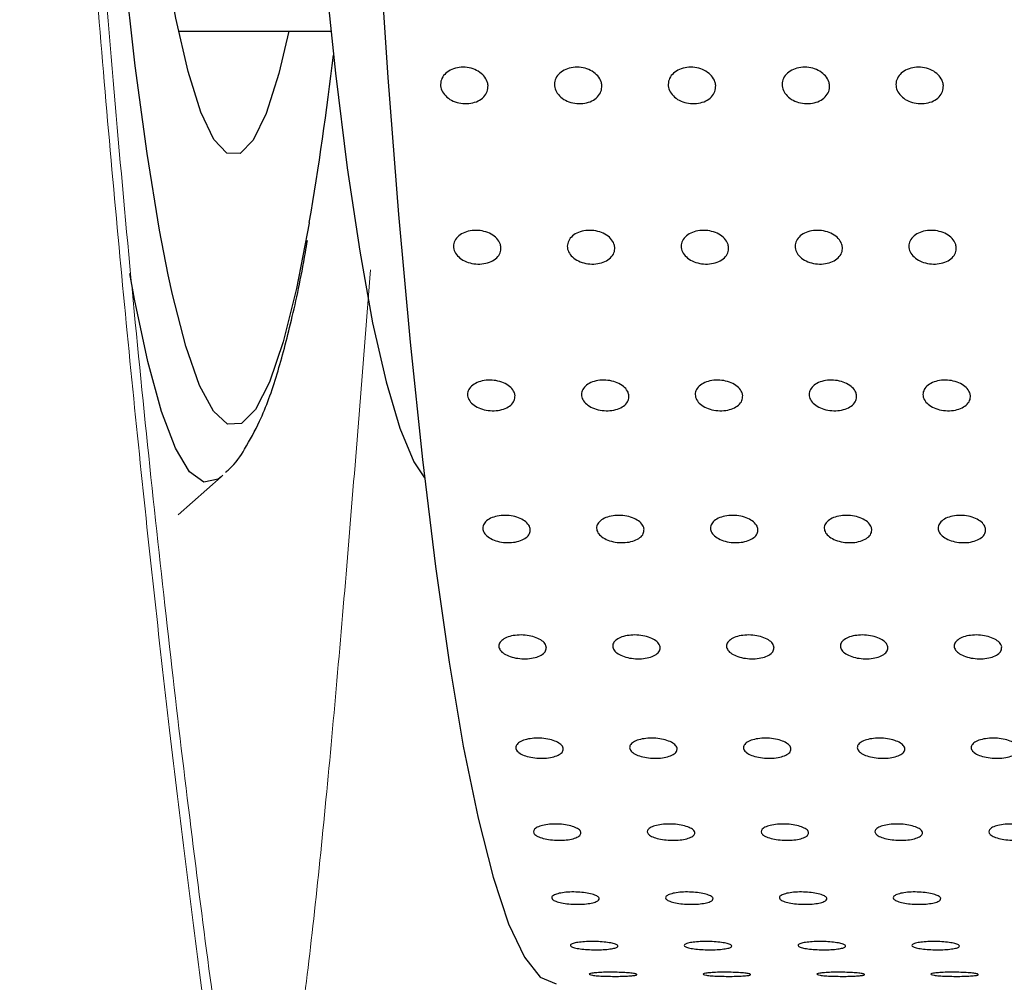
# Model space of a CAD drawing. Units: millimetres. Extents: x 0 to 420, y 0 to 297.
# Drawn here: x 131 to 132, y 133 to 134 of the extents above; entities that cross this region are included whole.
import ezdxf

# ---------------------------------------------------------------- set-up
doc = ezdxf.new("R2010")
doc.units = ezdxf.units.MM
doc.linetypes.add('SLD-Continua', pattern=[0])

msp = doc.modelspace()

# ---------------------------------------------------------------- linework, layer by layer
at = {"color": 7, "linetype": 'SLD-Continua', "lineweight": 25}
for p, q in [((131.34253, 133.51626), (131.50264, 133.51626)), ((131.34221, 133.00871), (131.38745, 133.04855)), ((131.38918, 133.05018), (131.38745, 133.04855))]:
    msp.add_line(p, q, dxfattribs=at)
at = {"color": 7, "linetype": 'SLD-Continua', "lineweight": 25, "flags": 128}
for points in [[(131.73927, 137.79626), (131.72247, 137.78921), (131.70576, 137.76812), (131.68924, 137.7331), (131.67298, 137.68432), (131.65707, 137.62206), (131.6416, 137.54664), (131.62666, 137.45847), (131.61231, 137.35801), (131.59864, 137.24581), (131.58572, 137.12245), (131.57362, 136.98861), (131.56241, 136.84499), (131.55214, 136.69236), (131.54286, 136.53154), (131.53464, 136.36338), (131.5275, 136.18877), (131.5215, 136.00866), (131.51666, 135.824), (131.513, 135.63578), (131.51056, 135.445), (131.50933, 135.25267), (131.50933, 135.05984), (131.51056, 134.86752), (131.513, 134.67673), (131.51666, 134.48851), (131.5215, 134.30385), (131.5275, 134.12374), (131.53464, 133.94914), (131.54286, 133.78097), (131.55214, 133.62015), (131.56241, 133.46752), (131.57362, 133.3239), (131.58572, 133.19006), (131.59864, 133.0667), (131.61231, 132.9545), (131.62666, 132.85404), (131.6416, 132.76587), (131.65707, 132.69045), (131.67298, 132.62819), (131.68924, 132.57942), (131.70576, 132.54439), (131.72247, 132.5233), (131.73927, 132.51626)], [(131.60086, 137.26517), (131.59716, 137.2604), (131.58229, 137.2323), (131.56767, 137.19038), (131.55339, 137.13493), (131.53955, 137.06631), (131.52625, 136.98498), (131.51357, 136.89148), (131.5016, 136.78643), (131.49041, 136.67053), (131.48008, 136.54456), (131.47068, 136.40935), (131.46228, 136.2658), (131.45492, 136.11486), (131.44866, 135.95755), (131.44354, 135.7949), (131.43958, 135.628), (131.43683, 135.45796), (131.4353, 135.28592), (131.43499, 135.11301), (131.43591, 134.94039), (131.43806, 134.76921), (131.44141, 134.6006), (131.44595, 134.43569), (131.45165, 134.27558), (131.45847, 134.12132), (131.46635, 133.97396), (131.47526, 133.83446), (131.48513, 133.70376), (131.4959, 133.58272), (131.50749, 133.47215), (131.51983, 133.3728), (131.53283, 133.28531), (131.54641, 133.21027), (131.56048, 133.14819), (131.57494, 133.09946), (131.5897, 133.06443), (131.60086, 133.04734)], [(131.33169, 133.26068), (131.3226, 133.30759), (131.30956, 133.38777), (131.29714, 133.48003), (131.28543, 133.58374), (131.27451, 133.69819), (131.26444, 133.8226), (131.25531, 133.95613), (131.24717, 134.09785), (131.24008, 134.2468), (131.23408, 134.40196), (131.22922, 134.56228), (131.22553, 134.72665), (131.22303, 134.89396), (131.22175, 135.06306), (131.22169, 135.2328), (131.22285, 135.40201), (131.22523, 135.56955), (131.2288, 135.73426), (131.23355, 135.89502), (131.23944, 136.05074), (131.24643, 136.20035), (131.25447, 136.34282), (131.26351, 136.47719), (131.27348, 136.60254), (131.28433, 136.718), (131.29596, 136.8228), (131.30831, 136.91621), (131.3213, 136.99761), (131.33482, 137.06642), (131.33655, 137.07415)], [(131.45859, 133.51626), (131.44796, 133.47188), (131.43461, 133.42991), (131.42098, 133.40184), (131.4072, 133.38789), (131.39335, 133.38819), (131.37957, 133.40272), (131.36596, 133.43136), (131.35262, 133.4739), (131.33967, 133.52998), (131.32721, 133.59915), (131.31533, 133.68087), (131.30415, 133.77446), (131.29375, 133.87917), (131.2842, 133.99417), (131.27559, 134.11852), (131.26798, 134.25123), (131.26145, 134.39123), (131.25603, 134.53739), (131.25178, 134.68852), (131.24872, 134.84343), (131.24689, 135.00085), (131.24629, 135.15953), (131.24694, 135.31817), (131.24883, 135.47552), (131.25193, 135.63029), (131.25623, 135.78125), (131.2617, 135.92718), (131.26828, 136.06689), (131.27592, 136.19928), (131.28457, 136.32327), (131.29416, 136.43786), (131.3046, 136.54213), (131.31581, 136.63525), (131.32771, 136.71646), (131.34019, 136.7851), (131.35316, 136.84063), (131.36651, 136.8826), (131.38013, 136.91067), (131.39392, 136.92462), (131.40776, 136.92432), (131.42155, 136.90979), (131.43516, 136.88115), (131.4485, 136.83861), (131.45859, 136.79626)]]:
    msp.add_lwpolyline(points, dxfattribs=at)
at = {"color": 8, "linetype": 'SLD-Continua', "lineweight": 25, "flags": 128}
for points in [[(131.47993, 133.31553), (131.47982, 133.31491), (131.4663, 133.24609), (131.45233, 133.19033), (131.438, 133.14799), (131.42342, 133.11938), (131.40868, 133.10467), (131.39389, 133.10398), (131.37914, 133.11732), (131.36454, 133.14457), (131.35018, 133.18557), (131.33617, 133.24004), (131.33169, 133.26068)], [(131.38745, 133.04855), (131.38427, 133.04607), (131.36925, 133.04287), (131.35424, 133.05374), (131.33937, 133.0786), (131.32472, 133.11728), (131.3104, 133.16953), (131.2965, 133.23501), (131.29157, 133.26197)]]:
    msp.add_lwpolyline(points, dxfattribs=at)
at = {"color": 7, "linetype": 'SLD-Continua', "lineweight": 25}
msp.add_arc((128.07364, 133.89776), 3.4557, 350.30027, 353.24467, dxfattribs=at)
at = {"color": 7, "linetype": 'SLD-Continua', "lineweight": 18}
for points, knots in [([(131.6971, 131.57475), (131.69405, 131.53686), (131.68794, 131.46104), (131.67667, 131.37786), (131.66192, 131.3094), (131.64221, 131.27267), (131.61633, 131.282), (131.58605, 131.34192), (131.5511, 131.45508), (131.51217, 131.61963), (131.47336, 131.81681), (131.43602, 132.03406), (131.4013, 132.259), (131.36671, 132.50809), (131.33266, 132.78169), (131.29999, 133.07929), (131.26945, 133.39876), (131.24208, 133.73448), (131.21865, 134.08319), (131.19995, 134.44284), (131.18634, 134.81075), (131.17751, 135.18415), (131.17637, 135.43481), (131.1758, 135.5599)], [0, 0, 0, 0, 0.0394532, 0.0789666, 0.1184194, 0.1740039, 0.2297599, 0.2853435, 0.3423982, 0.3996395, 0.4566962, 0.5011478, 0.5457709, 0.5903965, 0.634852, 0.680481, 0.7262882, 0.7720988, 0.8177323, 0.8632131, 0.9088644, 0.954517, 1, 1, 1, 1]), ([(131.54444, 131.57093), (131.54504, 131.56964), (131.54805, 131.56321), (131.54893, 131.56028), (131.54823, 131.56231), (131.54397, 131.57512), (131.53698, 131.59913), (131.52728, 131.63602), (131.51523, 131.68656), (131.50111, 131.75111), (131.48532, 131.82951), (131.46813, 131.92122), (131.44981, 132.02571), (131.43071, 132.142), (131.411, 132.27015), (131.39089, 132.40972), (131.37063, 132.56006), (131.35043, 132.72061), (131.33053, 132.89072), (131.31113, 133.06971), (131.29246, 133.25686), (131.27474, 133.45135), (131.25818, 133.65229), (131.24297, 133.85912), (131.22938, 134.07102), (131.21745, 134.28793), (131.20725, 134.50932), (131.19886, 134.73499), (131.19234, 134.96399), (131.18791, 135.19536), (131.18557, 135.39435), (131.18558, 135.51598), (131.18558, 135.5599)], [0, 0, 0, 0, 0.0043776, 0.0217619, 0.0416215, 0.0642542, 0.08976, 0.1180016, 0.1486314, 0.1811812, 0.2151669, 0.2501614, 0.285813, 0.3219677, 0.3587818, 0.3960498, 0.4337047, 0.4716873, 0.5099409, 0.5484096, 0.5870362, 0.6257626, 0.6645307, 0.7032445, 0.7420911, 0.7808699, 0.8199094, 0.8591604, 0.8985709, 0.9380848, 0.9776451, 1, 1, 1, 1]), ([(131.44054, 132.29859), (131.4458, 132.32237), (131.4563, 132.36984), (131.47094, 132.46868), (131.48466, 132.58247), (131.49753, 132.70856), (131.50972, 132.84225), (131.52148, 132.98104), (131.53295, 133.12288), (131.54053, 133.21823), (131.54433, 133.26591)], [0, 0, 0, 0, 0.1253311, 0.2502363, 0.3758342, 0.500804, 0.6254999, 0.750238, 0.8750867, 1, 1, 1, 1])]:
    msp.add_open_spline(points, degree=3, knots=knots, dxfattribs=at)
at = {"color": 7, "linetype": 'SLD-Continua', "lineweight": 25}
for points, knots in [([(131.66761, 133.4593), (131.66749, 133.45714), (131.66726, 133.45284), (131.66338, 133.44713), (131.65738, 133.4428), (131.64967, 133.44033), (131.64119, 133.43999), (131.63287, 133.44181), (131.62566, 133.44561), (131.62038, 133.45095), (131.61761, 133.45724), (131.61767, 133.46379), (131.62056, 133.46984), (131.62594, 133.47471), (131.63321, 133.47785), (131.64155, 133.47889), (131.65002, 133.47771), (131.65767, 133.47445), (131.6636, 133.46949), (131.66686, 133.46413), (131.6674, 133.46064), (131.66761, 133.4593)], [0, 0, 0, 0, 0.0536906, 0.1073859, 0.1610595, 0.2147714, 0.2684585, 0.3221423, 0.3758251, 0.429519, 0.4832006, 0.5368872, 0.5905722, 0.6442703, 0.6979471, 0.7516489, 0.8053077, 0.8589959, 0.9126889, 0.9663859, 1, 1, 1, 1]), ([(131.78715, 133.4593), (131.78703, 133.45714), (131.7868, 133.45284), (131.78292, 133.44713), (131.77693, 133.4428), (131.76922, 133.44033), (131.76073, 133.43999), (131.75242, 133.44181), (131.74521, 133.44561), (131.73992, 133.45095), (131.73716, 133.45724), (131.73721, 133.46379), (131.7401, 133.46984), (131.74548, 133.47471), (131.75276, 133.47785), (131.7611, 133.47889), (131.76957, 133.47771), (131.77722, 133.47445), (131.78314, 133.46949), (131.7864, 133.46413), (131.78694, 133.46064), (131.78715, 133.4593)], [0, 0, 0, 0, 0.0536904, 0.1073855, 0.161059, 0.2147432, 0.26843, 0.3221433, 0.375826, 0.4295197, 0.483201, 0.5368875, 0.5905722, 0.6442701, 0.6979468, 0.7516483, 0.8053372, 0.858998, 0.9126892, 0.966386, 1, 1, 1, 1]), ([(131.90669, 133.4593), (131.90658, 133.45714), (131.90634, 133.45284), (131.90247, 133.44713), (131.89647, 133.4428), (131.88876, 133.44033), (131.88028, 133.43999), (131.87196, 133.44181), (131.86475, 133.44561), (131.85946, 133.45095), (131.8567, 133.45724), (131.85675, 133.46379), (131.85964, 133.46984), (131.86503, 133.47471), (131.8723, 133.47785), (131.88064, 133.47889), (131.88911, 133.47771), (131.89676, 133.47445), (131.90268, 133.46948), (131.90594, 133.46413), (131.90649, 133.46064), (131.90669, 133.4593)], [0, 0, 0, 0, 0.0536878, 0.1073828, 0.1610562, 0.2147415, 0.2684278, 0.3221113, 0.3758196, 0.4295131, 0.4831944, 0.5368808, 0.5905654, 0.6442632, 0.6979383, 0.7516404, 0.8053292, 0.8590172, 0.912687, 0.9663837, 1, 1, 1, 1]), ([(132.02624, 133.4593), (132.02612, 133.45714), (132.02588, 133.45284), (132.02201, 133.44713), (132.01601, 133.4428), (132.0083, 133.44033), (131.99982, 133.43999), (131.9915, 133.44181), (131.98429, 133.4456), (131.97901, 133.45095), (131.97624, 133.45724), (131.9763, 133.46379), (131.97919, 133.46984), (131.98457, 133.47471), (131.99184, 133.47785), (132.00018, 133.47889), (132.00865, 133.47771), (132.01631, 133.47445), (132.02223, 133.46948), (132.02549, 133.46413), (132.02603, 133.46064), (132.02624, 133.4593)], [0, 0, 0, 0, 0.0536879, 0.1073697, 0.1610646, 0.21475, 0.2684363, 0.3221199, 0.375827, 0.4295036, 0.4831925, 0.5368789, 0.5905659, 0.6442637, 0.6979388, 0.7516411, 0.8053299, 0.8590179, 0.9126893, 0.966386, 1, 1, 1, 1]), ([(132.14578, 133.4593), (132.14566, 133.45714), (132.14543, 133.45284), (132.14156, 133.44713), (132.13556, 133.4428), (132.12785, 133.44033), (132.11936, 133.43999), (132.11105, 133.44181), (132.10384, 133.44561), (132.09855, 133.45095), (132.09578, 133.45724), (132.09585, 133.46379), (132.09873, 133.46984), (132.10411, 133.47471), (132.11138, 133.47785), (132.11973, 133.47889), (132.1282, 133.47771), (132.13585, 133.47445), (132.14177, 133.46948), (132.14503, 133.46413), (132.14557, 133.46064), (132.14578, 133.4593)], [0, 0, 0, 0, 0.0536912, 0.1073738, 0.1610695, 0.2147545, 0.2684421, 0.3221265, 0.3758099, 0.4295043, 0.4831963, 0.5368838, 0.590559, 0.6442576, 0.697935, 0.7516373, 0.8053269, 0.8590157, 0.912688, 0.9663855, 1, 1, 1, 1]), ([(131.68117, 133.28949), (131.68107, 133.28751), (131.68086, 133.28354), (131.67703, 133.27827), (131.67106, 133.27428), (131.66337, 133.272), (131.65489, 133.27168), (131.64656, 133.27337), (131.63933, 133.27686), (131.634, 133.28179), (131.63119, 133.2876), (131.63119, 133.29364), (131.63404, 133.29923), (131.63939, 133.30374), (131.64664, 133.30664), (131.65497, 133.30759), (131.66345, 133.30651), (131.67113, 133.30349), (131.67708, 133.2989), (131.68039, 133.29396), (131.68095, 133.29074), (131.68117, 133.28949)], [0, 0, 0, 0, 0.0536882, 0.1073639, 0.1610718, 0.2147485, 0.2684509, 0.3221133, 0.3758027, 0.429496, 0.4831789, 0.5368648, 0.590555, 0.6442389, 0.6979328, 0.7516217, 0.8053167, 0.8590076, 0.9126892, 0.9663787, 1, 1, 1, 1]), ([(131.80071, 133.28949), (131.80061, 133.28751), (131.8004, 133.28354), (131.79658, 133.27827), (131.7906, 133.27428), (131.78291, 133.272), (131.77444, 133.27169), (131.76611, 133.27337), (131.75887, 133.27686), (131.75354, 133.28179), (131.75073, 133.2876), (131.75075, 133.29364), (131.75358, 133.29923), (131.75893, 133.30374), (131.76618, 133.30664), (131.77451, 133.30759), (131.78299, 133.30651), (131.79067, 133.30349), (131.79663, 133.2989), (131.79993, 133.29396), (131.80049, 133.29074), (131.80071, 133.28949)], [0, 0, 0, 0, 0.0536914, 0.1073676, 0.161074, 0.2147525, 0.2684247, 0.3221173, 0.3758072, 0.429499, 0.4831849, 0.5368713, 0.5905519, 0.6442363, 0.6979307, 0.7516202, 0.8053156, 0.8590081, 0.9126884, 0.9663784, 1, 1, 1, 1]), ([(131.92025, 133.28949), (131.92015, 133.28751), (131.91994, 133.28354), (131.91612, 133.27827), (131.91015, 133.27428), (131.90246, 133.272), (131.89398, 133.27168), (131.88565, 133.27337), (131.87841, 133.27686), (131.87309, 133.28179), (131.87027, 133.2876), (131.87029, 133.29364), (131.87313, 133.29923), (131.87847, 133.30374), (131.88572, 133.30664), (131.89406, 133.30759), (131.90254, 133.30651), (131.91021, 133.30349), (131.91617, 133.2989), (131.91947, 133.29396), (131.92004, 133.29074), (131.92025, 133.28949)], [0, 0, 0, 0, 0.0536912, 0.1073671, 0.1610517, 0.2147573, 0.2684298, 0.3221225, 0.3758122, 0.4295037, 0.4831893, 0.5368755, 0.5905557, 0.6442399, 0.697934, 0.7516225, 0.8053176, 0.8590088, 0.9126888, 0.9663786, 1, 1, 1, 1]), ([(132.0398, 133.28949), (132.03969, 133.28751), (132.03949, 133.28354), (132.03566, 133.27827), (132.02969, 133.27428), (132.022, 133.272), (132.01352, 133.27168), (132.00519, 133.27337), (131.99796, 133.27686), (131.99263, 133.28179), (131.98982, 133.2876), (131.98983, 133.29364), (131.99267, 133.29923), (131.99802, 133.30374), (132.00527, 133.30664), (132.0136, 133.30759), (132.02208, 133.30651), (132.02976, 133.30349), (132.03571, 133.2989), (132.03901, 133.29396), (132.03958, 133.29074), (132.0398, 133.28949)], [0, 0, 0, 0, 0.0536912, 0.1073671, 0.1610518, 0.2147574, 0.2684298, 0.3221226, 0.375811, 0.4295045, 0.4831877, 0.5368766, 0.5905543, 0.6442406, 0.6979347, 0.7516232, 0.8053184, 0.8590096, 0.9126914, 0.9663812, 1, 1, 1, 1]), ([(132.15934, 133.28949), (132.15924, 133.28751), (132.15904, 133.28354), (132.15521, 133.27827), (132.14924, 133.27428), (132.14154, 133.272), (132.13307, 133.27168), (132.12474, 133.27337), (132.1175, 133.27686), (132.11217, 133.28179), (132.10936, 133.2876), (132.10938, 133.29364), (132.11221, 133.29923), (132.11756, 133.30373), (132.12481, 133.30664), (132.13314, 133.30759), (132.14162, 133.30651), (132.1493, 133.30349), (132.15526, 133.2989), (132.15856, 133.29396), (132.15912, 133.29074), (132.15934, 133.28949)], [0, 0, 0, 0, 0.0536878, 0.1073766, 0.1610611, 0.2147666, 0.2684389, 0.322131, 0.3758205, 0.4295139, 0.4831969, 0.5368829, 0.5905631, 0.6442683, 0.6979349, 0.751624, 0.805319, 0.85901, 0.9126917, 0.9663813, 1, 1, 1, 1]), ([(131.392, 133.05339), (131.3932, 133.05438), (131.40255, 133.06212), (131.41371, 133.07998), (131.4309, 133.11107), (131.44594, 133.1536), (131.46154, 133.21284), (131.47193, 133.26017), (131.47725, 133.29239), (131.47794, 133.29659)], [0, 0, 0, 0, 0.0170612, 0.1334757, 0.2894461, 0.5205222, 0.7367786, 0.9656401, 1, 1, 1, 1]), ([(131.69597, 133.1339), (131.69588, 133.13209), (131.69571, 133.12848), (131.69191, 133.1237), (131.68597, 133.12008), (131.6783, 133.11801), (131.66982, 133.11773), (131.66148, 133.11925), (131.65422, 133.12243), (131.64886, 133.1269), (131.646, 133.13217), (131.64597, 133.13767), (131.64877, 133.14275), (131.65409, 133.14685), (131.66131, 133.14949), (131.66964, 133.15037), (131.67812, 133.14938), (131.68582, 133.14663), (131.69181, 133.14245), (131.69515, 133.13796), (131.69574, 133.13503), (131.69597, 133.1339)], [0, 0, 0, 0, 0.053689, 0.1073738, 0.1610589, 0.2147469, 0.2684338, 0.3221396, 0.375826, 0.4295071, 0.4831989, 0.5368847, 0.5905708, 0.6442658, 0.6979453, 0.7516479, 0.8053254, 0.8590029, 0.912685, 0.9663843, 1, 1, 1, 1]), ([(131.81551, 133.1339), (131.81542, 133.13209), (131.81525, 133.12848), (131.81146, 133.1237), (131.80552, 133.12008), (131.79784, 133.11801), (131.78936, 133.11773), (131.78102, 133.11925), (131.77376, 133.12243), (131.7684, 133.1269), (131.76554, 133.13217), (131.76551, 133.13767), (131.76831, 133.14275), (131.77363, 133.14685), (131.78086, 133.14949), (131.78918, 133.15037), (131.79767, 133.14938), (131.80536, 133.14663), (131.81136, 133.14245), (131.8147, 133.13796), (131.81528, 133.13503), (131.81551, 133.1339)], [0, 0, 0, 0, 0.0536891, 0.1073766, 0.1610595, 0.2147476, 0.2684345, 0.3221404, 0.3758268, 0.4295058, 0.4832004, 0.5368862, 0.5905723, 0.6442674, 0.6979453, 0.7516479, 0.8053253, 0.8590028, 0.9126849, 0.9663843, 1, 1, 1, 1]), ([(131.93505, 133.1339), (131.93496, 133.13209), (131.93479, 133.12848), (131.931, 133.1237), (131.92506, 133.12008), (131.91738, 133.11801), (131.90891, 133.11772), (131.90057, 133.11925), (131.8933, 133.12242), (131.88794, 133.1269), (131.88508, 133.13217), (131.88506, 133.13767), (131.88785, 133.14275), (131.89317, 133.14685), (131.9004, 133.14949), (131.90873, 133.15037), (131.91721, 133.14938), (131.92491, 133.14663), (131.9309, 133.14246), (131.93424, 133.13796), (131.93483, 133.13503), (131.93505, 133.1339)], [0, 0, 0, 0, 0.0536888, 0.1073761, 0.1610588, 0.214748, 0.2684341, 0.32211, 0.3758221, 0.4295008, 0.4831951, 0.5368778, 0.5905636, 0.6442608, 0.6979384, 0.7516408, 0.8053179, 0.8589951, 0.9126985, 0.9663844, 1, 1, 1, 1]), ([(132.05459, 133.1339), (132.05451, 133.13209), (132.05433, 133.12848), (132.05054, 133.1237), (132.0446, 133.12008), (132.03693, 133.11801), (132.02845, 133.11773), (132.02011, 133.11925), (132.01285, 133.12243), (132.00748, 133.1269), (132.00463, 133.13217), (132.0046, 133.13767), (132.0074, 133.14275), (132.01271, 133.14685), (132.01994, 133.14949), (132.02827, 133.15037), (132.03675, 133.14938), (132.04445, 133.14663), (132.05045, 133.14246), (132.05378, 133.13796), (132.05437, 133.13503), (132.05459, 133.1339)], [0, 0, 0, 0, 0.0536861, 0.1073737, 0.1610588, 0.2147469, 0.2684338, 0.3221104, 0.3757955, 0.4294958, 0.4831876, 0.5368735, 0.5905596, 0.644257, 0.6979349, 0.7516376, 0.8053149, 0.8589924, 0.912698, 0.9663842, 1, 1, 1, 1]), ([(132.17414, 133.1339), (132.17405, 133.13209), (132.17388, 133.12848), (132.17008, 133.1237), (132.16415, 133.12008), (132.15647, 133.11801), (132.14799, 133.11773), (132.13965, 133.11925), (132.13239, 133.12243), (132.12703, 133.1269), (132.12417, 133.13217), (132.12414, 133.13767), (132.12694, 133.14275), (132.13226, 133.14685), (132.13948, 133.14949), (132.14781, 133.15037), (132.1563, 133.14938), (132.16399, 133.14663), (132.16999, 133.14246), (132.17333, 133.13796), (132.17391, 133.13503), (132.17414, 133.1339)], [0, 0, 0, 0, 0.0536862, 0.1073738, 0.1610589, 0.2147471, 0.268434, 0.3221101, 0.3757966, 0.429497, 0.4831888, 0.5368747, 0.5905609, 0.644256, 0.6979356, 0.7516382, 0.8053156, 0.8589943, 0.912698, 0.9663842, 1, 1, 1, 1]), ([(131.71189, 132.99369), (131.71182, 132.99208), (131.71167, 132.98886), (131.70791, 132.9846), (131.702, 132.98137), (131.69434, 132.97953), (131.68586, 132.97928), (131.67751, 132.98064), (131.67022, 132.98346), (131.66483, 132.98745), (131.66193, 132.99216), (131.66187, 132.99706), (131.66463, 133.0016), (131.66991, 133.00527), (131.67713, 133.00762), (131.68545, 133.00841), (131.69394, 133.00752), (131.70166, 133.00507), (131.70768, 133.00133), (131.71104, 132.99732), (131.71166, 132.9947), (131.71189, 132.99369)], [0, 0, 0, 0, 0.0536816, 0.1073738, 0.1610638, 0.2147558, 0.268455, 0.3221245, 0.3758163, 0.4295078, 0.4831975, 0.5368836, 0.5905747, 0.6442557, 0.6979554, 0.7516375, 0.8053303, 0.8590064, 0.9126884, 0.9663771, 1, 1, 1, 1]), ([(131.83143, 132.99369), (131.83136, 132.99208), (131.83121, 132.98886), (131.82745, 132.9846), (131.82154, 132.98137), (131.81388, 132.97953), (131.8054, 132.97928), (131.79705, 132.98064), (131.78977, 132.98346), (131.78437, 132.98745), (131.78148, 132.99216), (131.78141, 132.99706), (131.78418, 133.0016), (131.78946, 133.00527), (131.79667, 133.00762), (131.80499, 133.00841), (131.81348, 133.00752), (131.8212, 133.00507), (131.82722, 133.00133), (131.83059, 132.99732), (131.8312, 132.9947), (131.83143, 132.99369)], [0, 0, 0, 0, 0.0536817, 0.1073739, 0.1610664, 0.214757, 0.2684562, 0.3221258, 0.3758177, 0.4295093, 0.483199, 0.5368852, 0.5905734, 0.6442545, 0.697956, 0.7516373, 0.80533, 0.8590061, 0.9126883, 0.9663771, 1, 1, 1, 1]), ([(131.95098, 132.99369), (131.9509, 132.99208), (131.95076, 132.98886), (131.947, 132.9846), (131.94108, 132.98137), (131.93342, 132.97953), (131.92495, 132.97928), (131.91659, 132.98064), (131.90931, 132.98346), (131.90392, 132.98745), (131.90102, 132.99216), (131.90095, 132.99706), (131.90372, 133.0016), (131.909, 133.00527), (131.91621, 133.00762), (131.92453, 133.00841), (131.93302, 133.00752), (131.94074, 133.00506), (131.94677, 133.00134), (131.95013, 132.99732), (131.95074, 132.9947), (131.95098, 132.99369)], [0, 0, 0, 0, 0.0536844, 0.1073732, 0.1610652, 0.2147553, 0.2684546, 0.3221237, 0.3758167, 0.4295078, 0.4831971, 0.5368828, 0.5905705, 0.6442512, 0.6979522, 0.7516331, 0.8053255, 0.8590012, 0.9127023, 0.9663774, 1, 1, 1, 1]), ([(132.07052, 132.99369), (132.07045, 132.99208), (132.0703, 132.98886), (132.06654, 132.9846), (132.06063, 132.98137), (132.05297, 132.97953), (132.04449, 132.97928), (132.03614, 132.98064), (132.02886, 132.98346), (132.02346, 132.98745), (132.02057, 132.99216), (132.02049, 132.99706), (132.02326, 133.0016), (132.02854, 133.00527), (132.03575, 133.00762), (132.04408, 133.00841), (132.05257, 133.00752), (132.06028, 133.00506), (132.06631, 133.00133), (132.06967, 132.99732), (132.07028, 132.9947), (132.07052, 132.99369)], [0, 0, 0, 0, 0.053685, 0.1073744, 0.161067, 0.2147577, 0.2684274, 0.3221269, 0.3758204, 0.4295098, 0.4831923, 0.5368788, 0.5905672, 0.6442484, 0.6979483, 0.7516306, 0.8053236, 0.8589999, 0.9127017, 0.96638, 1, 1, 1, 1]), ([(132.19006, 132.99369), (132.18999, 132.99208), (132.18984, 132.98886), (132.18608, 132.9846), (132.18017, 132.98137), (132.17251, 132.97953), (132.16404, 132.97928), (132.15568, 132.98064), (132.1484, 132.98346), (132.143, 132.98745), (132.14011, 132.99216), (132.14004, 132.99706), (132.14281, 133.0016), (132.14809, 133.00527), (132.1553, 133.00762), (132.16362, 133.00841), (132.17211, 133.00752), (132.17983, 133.00506), (132.18585, 133.00133), (132.18922, 132.99732), (132.18983, 132.9947), (132.19006, 132.99369)], [0, 0, 0, 0, 0.0536814, 0.1073733, 0.161063, 0.2147548, 0.2684235, 0.3221225, 0.3758155, 0.4295044, 0.4831835, 0.5368696, 0.5905605, 0.6442412, 0.6979406, 0.7516224, 0.805315, 0.8589908, 0.9126942, 0.9663826, 1, 1, 1, 1]), ([(131.72882, 132.86995), (131.72876, 132.86855), (131.72863, 132.86574), (131.7249, 132.86203), (131.71901, 132.85922), (131.71137, 132.85762), (131.70289, 132.8574), (131.69453, 132.85858), (131.68723, 132.86104), (131.68181, 132.86451), (131.67888, 132.86861), (131.67877, 132.87288), (131.6815, 132.87684), (131.68676, 132.88005), (131.69396, 132.88211), (131.70227, 132.88279), (131.71077, 132.88202), (131.7185, 132.87987), (131.72456, 132.87661), (131.72795, 132.87311), (131.72858, 132.87083), (131.72882, 132.86995)], [0, 0, 0, 0, 0.0536842, 0.1073807, 0.1610638, 0.2147467, 0.2684276, 0.3221264, 0.3758176, 0.4294897, 0.483184, 0.5368703, 0.5905551, 0.6442415, 0.6979538, 0.7516404, 0.8053242, 0.8590104, 0.912703, 0.9663825, 1, 1, 1, 1]), ([(131.84836, 132.86995), (131.8483, 132.86855), (131.84818, 132.86574), (131.84445, 132.86203), (131.83856, 132.85922), (131.83091, 132.85762), (131.82244, 132.8574), (131.81407, 132.85858), (131.80677, 132.86104), (131.80135, 132.86451), (131.79842, 132.86861), (131.79831, 132.87288), (131.80104, 132.87685), (131.80631, 132.88005), (131.8135, 132.88211), (131.82181, 132.88279), (131.83031, 132.88202), (131.83805, 132.87987), (131.8441, 132.87661), (131.84749, 132.87311), (131.84812, 132.87083), (131.84836, 132.86995)], [0, 0, 0, 0, 0.0536878, 0.1073816, 0.161065, 0.2147482, 0.2684295, 0.3221286, 0.3758185, 0.4294934, 0.4831881, 0.5368747, 0.5905598, 0.6442653, 0.6979523, 0.7516392, 0.8053233, 0.8590099, 0.9127027, 0.9663855, 1, 1, 1, 1]), ([(131.96791, 132.86995), (131.96784, 132.86855), (131.96772, 132.86574), (131.96399, 132.86203), (131.9581, 132.85922), (131.95045, 132.85762), (131.94198, 132.8574), (131.93362, 132.85858), (131.92631, 132.86104), (131.92089, 132.86451), (131.91796, 132.86861), (131.91786, 132.87288), (131.92059, 132.87684), (131.92585, 132.88005), (131.93304, 132.88211), (131.94136, 132.88279), (131.94986, 132.88202), (131.95759, 132.87987), (131.96364, 132.87661), (131.96704, 132.87311), (131.96766, 132.87083), (131.96791, 132.86995)], [0, 0, 0, 0, 0.053685, 0.1073667, 0.1610742, 0.214758, 0.2684392, 0.3221389, 0.3758293, 0.4295047, 0.4831999, 0.5368867, 0.5905723, 0.6442597, 0.6979472, 0.7516338, 0.8053181, 0.8590053, 0.9126986, 0.966382, 1, 1, 1, 1]), ([(132.08745, 132.86995), (132.08739, 132.86855), (132.08726, 132.86574), (132.08354, 132.86203), (132.07764, 132.85922), (132.07, 132.85762), (132.06152, 132.8574), (132.05316, 132.85858), (132.04586, 132.86104), (132.04044, 132.86451), (132.0375, 132.86861), (132.0374, 132.87288), (132.04013, 132.87684), (132.04539, 132.88005), (132.05259, 132.88211), (132.0609, 132.88279), (132.0694, 132.88202), (132.07713, 132.87987), (132.08319, 132.87661), (132.08658, 132.87311), (132.08721, 132.87083), (132.08745, 132.86995)], [0, 0, 0, 0, 0.0536854, 0.1073705, 0.1610759, 0.2147601, 0.2684417, 0.3221417, 0.3758065, 0.4294991, 0.4831947, 0.5368819, 0.5905711, 0.6442587, 0.6979466, 0.7516336, 0.8053183, 0.8590072, 0.912701, 0.9663817, 1, 1, 1, 1]), ([(132.20699, 132.86995), (132.20693, 132.86855), (132.2068, 132.86574), (132.20308, 132.86203), (132.19719, 132.85922), (132.18954, 132.85762), (132.18107, 132.8574), (132.1727, 132.85858), (132.1654, 132.86104), (132.15998, 132.86451), (132.15705, 132.86861), (132.15695, 132.87288), (132.15968, 132.87684), (132.16494, 132.88005), (132.17213, 132.88211), (132.18044, 132.88279), (132.18894, 132.88202), (132.19668, 132.87987), (132.20273, 132.87661), (132.20612, 132.87311), (132.20675, 132.87083), (132.20699, 132.86995)], [0, 0, 0, 0, 0.053685, 0.1073697, 0.1610537, 0.2147647, 0.2684465, 0.3221462, 0.3758122, 0.4295045, 0.4831997, 0.5368865, 0.5905722, 0.6442622, 0.6979497, 0.7516364, 0.805321, 0.8590081, 0.9127015, 0.9663819, 1, 1, 1, 1]), ([(131.74662, 132.7636), (131.74657, 132.76242), (131.74647, 132.76005), (131.74277, 132.75692), (131.7369, 132.75455), (131.72926, 132.7532), (131.72079, 132.75302), (131.71242, 132.75401), (131.70509, 132.75608), (131.69965, 132.75901), (131.69669, 132.76247), (131.69656, 132.76608), (131.69926, 132.76944), (131.7045, 132.77215), (131.71167, 132.7739), (131.71998, 132.77448), (131.72849, 132.77382), (131.73624, 132.772), (131.74231, 132.76924), (131.74573, 132.76627), (131.74638, 132.76435), (131.74662, 132.7636)], [0, 0, 0, 0, 0.0536884, 0.1073697, 0.1610583, 0.2147481, 0.2684387, 0.3221172, 0.3758188, 0.4295113, 0.4831922, 0.5368818, 0.5905634, 0.6442634, 0.6979514, 0.7516361, 0.8053159, 0.8589986, 0.9126982, 0.9663831, 1, 1, 1, 1]), ([(131.86617, 132.7636), (131.86611, 132.76242), (131.86601, 132.76005), (131.86231, 132.75692), (131.85644, 132.75455), (131.8488, 132.7532), (131.84033, 132.75302), (131.83196, 132.75401), (131.82464, 132.75608), (131.81919, 132.75901), (131.81624, 132.76247), (131.8161, 132.76608), (131.8188, 132.76944), (131.82404, 132.77215), (131.83122, 132.7739), (131.83953, 132.77448), (131.84803, 132.77382), (131.85578, 132.772), (131.86186, 132.76924), (131.86527, 132.76627), (131.86592, 132.76435), (131.86617, 132.7636)], [0, 0, 0, 0, 0.0536883, 0.1073728, 0.1610588, 0.2147501, 0.2684407, 0.3221198, 0.3758196, 0.4295147, 0.4831955, 0.5368851, 0.5905667, 0.6442638, 0.6979518, 0.7516373, 0.805317, 0.8590011, 0.9126983, 0.9663831, 1, 1, 1, 1]), ([(131.98571, 132.7636), (131.98566, 132.76242), (131.98555, 132.76005), (131.98185, 132.75692), (131.97598, 132.75455), (131.96834, 132.7532), (131.95987, 132.75302), (131.9515, 132.75401), (131.94418, 132.75608), (131.93873, 132.75901), (131.93578, 132.76247), (131.93564, 132.76608), (131.93834, 132.76944), (131.94358, 132.77215), (131.95076, 132.7739), (131.95907, 132.77448), (131.96757, 132.77382), (131.97532, 132.772), (131.9814, 132.76924), (131.98482, 132.76627), (131.98546, 132.76435), (131.98571, 132.7636)], [0, 0, 0, 0, 0.0536882, 0.1073726, 0.161061, 0.2147506, 0.2684411, 0.3221194, 0.3758209, 0.4295158, 0.4831966, 0.5368861, 0.5905675, 0.6442646, 0.6979524, 0.7516378, 0.8053174, 0.8590014, 0.9126985, 0.9663832, 1, 1, 1, 1]), ([(132.10525, 132.7636), (132.1052, 132.76242), (132.1051, 132.76005), (132.1014, 132.75692), (132.09552, 132.75455), (132.08789, 132.7532), (132.07942, 132.75302), (132.07105, 132.75401), (132.06372, 132.75608), (132.05828, 132.75901), (132.05532, 132.76247), (132.05518, 132.76608), (132.05789, 132.76944), (132.06313, 132.77215), (132.0703, 132.7739), (132.07861, 132.77448), (132.08712, 132.77382), (132.09487, 132.772), (132.10094, 132.76924), (132.10436, 132.76627), (132.10501, 132.76435), (132.10525, 132.7636)], [0, 0, 0, 0, 0.0536857, 0.107371, 0.1610604, 0.2147509, 0.2684423, 0.3221216, 0.375824, 0.4294979, 0.4831933, 0.5368803, 0.5905756, 0.6442549, 0.6979437, 0.7516301, 0.8053106, 0.8589956, 0.9126936, 0.9663792, 1, 1, 1, 1]), ([(132.2248, 132.7636), (132.22474, 132.76242), (132.22464, 132.76005), (132.22094, 132.75692), (132.21507, 132.75455), (132.20743, 132.7532), (132.19896, 132.75302), (132.19059, 132.75401), (132.18327, 132.75608), (132.17782, 132.75901), (132.17486, 132.76247), (132.17473, 132.76608), (132.17744, 132.76944), (132.18267, 132.77215), (132.18985, 132.7739), (132.19816, 132.77448), (132.20666, 132.77382), (132.21441, 132.772), (132.22048, 132.76924), (132.2239, 132.76627), (132.22455, 132.76435), (132.2248, 132.7636)], [0, 0, 0, 0, 0.053689, 0.1073709, 0.1610601, 0.2147505, 0.2684417, 0.3221208, 0.375823, 0.4294967, 0.4831919, 0.5368787, 0.5905705, 0.6442525, 0.6979411, 0.7516272, 0.8053079, 0.8590188, 0.9126972, 0.9663827, 1, 1, 1, 1]), ([(131.76517, 132.67547), (131.76512, 132.67451), (131.76504, 132.67259), (131.76135, 132.67007), (131.7555, 132.66816), (131.74788, 132.66707), (131.7394, 132.66693), (131.73103, 132.66772), (131.72369, 132.66939), (131.71822, 132.67175), (131.71525, 132.67455), (131.71509, 132.67747), (131.71776, 132.6802), (131.72298, 132.6824), (131.73015, 132.68382), (131.73845, 132.6843), (131.74696, 132.68376), (131.75473, 132.68228), (131.76082, 132.68004), (131.76426, 132.67763), (131.76492, 132.67607), (131.76517, 132.67547)], [0, 0, 0, 0, 0.0536849, 0.1073757, 0.1610492, 0.2147386, 0.2684373, 0.3221334, 0.3758123, 0.429503, 0.4831848, 0.536875, 0.5905542, 0.644254, 0.6979255, 0.7516369, 0.8053197, 0.8590152, 0.9126935, 0.9663811, 1, 1, 1, 1]), ([(131.88471, 132.67547), (131.88467, 132.67451), (131.88458, 132.67259), (131.8809, 132.67007), (131.87505, 132.66816), (131.86742, 132.66707), (131.85895, 132.66693), (131.85057, 132.66772), (131.84323, 132.66939), (131.83777, 132.67175), (131.83479, 132.67455), (131.83463, 132.67747), (131.83731, 132.6802), (131.84253, 132.6824), (131.84969, 132.68382), (131.858, 132.6843), (131.86651, 132.68376), (131.87427, 132.68228), (131.88036, 132.68004), (131.8838, 132.67763), (131.88446, 132.67607), (131.88471, 132.67547)], [0, 0, 0, 0, 0.053685, 0.1073759, 0.1610496, 0.214739, 0.2684379, 0.322134, 0.375813, 0.4295039, 0.4831858, 0.5368761, 0.5905554, 0.6442524, 0.6979261, 0.7516367, 0.8053193, 0.8590149, 0.9126934, 0.966381, 1, 1, 1, 1]), ([(132.00425, 132.67547), (132.00421, 132.67451), (132.00412, 132.67259), (132.00045, 132.67007), (131.99459, 132.66816), (131.98696, 132.66707), (131.97849, 132.66693), (131.97011, 132.66772), (131.96278, 132.66939), (131.95731, 132.67175), (131.95433, 132.67455), (131.95417, 132.67747), (131.95685, 132.6802), (131.96207, 132.6824), (131.96924, 132.68382), (131.97754, 132.6843), (131.98605, 132.68376), (131.99381, 132.68228), (131.9999, 132.68004), (132.00334, 132.67763), (132.004, 132.67607), (132.00425, 132.67547)], [0, 0, 0, 0, 0.0536882, 0.1073629, 0.1610599, 0.2147474, 0.2684459, 0.3221417, 0.3758185, 0.429509, 0.483194, 0.5368839, 0.5905628, 0.6442595, 0.6979584, 0.751639, 0.8053212, 0.8590165, 0.9126971, 0.9663812, 1, 1, 1, 1]), ([(132.1238, 132.67547), (132.12376, 132.67451), (132.12366, 132.67259), (132.11999, 132.67007), (132.11413, 132.66816), (132.1065, 132.66707), (132.09803, 132.66693), (132.08966, 132.66773), (132.08232, 132.66939), (132.07685, 132.67175), (132.07388, 132.67455), (132.07371, 132.67747), (132.07639, 132.6802), (132.08161, 132.6824), (132.08878, 132.68382), (132.09709, 132.6843), (132.10559, 132.68376), (132.11336, 132.68228), (132.11945, 132.68004), (132.12289, 132.67763), (132.12355, 132.67607), (132.1238, 132.67547)], [0, 0, 0, 0, 0.0536907, 0.1073685, 0.1610627, 0.2147499, 0.2684482, 0.322114, 0.3758168, 0.4295071, 0.4831918, 0.536878, 0.5905601, 0.6442566, 0.6979553, 0.7516357, 0.8053181, 0.8590117, 0.9126921, 0.9663791, 1, 1, 1, 1]), ([(132.24335, 132.67547), (132.2433, 132.67451), (132.2432, 132.67259), (132.23953, 132.67007), (132.23367, 132.66816), (132.22605, 132.66707), (132.21758, 132.66693), (132.2092, 132.66773), (132.20186, 132.66939), (132.1964, 132.67175), (132.19342, 132.67455), (132.19326, 132.67747), (132.19593, 132.6802), (132.20115, 132.6824), (132.20832, 132.68382), (132.21663, 132.6843), (132.22514, 132.68376), (132.2329, 132.68228), (132.23899, 132.68004), (132.24243, 132.67763), (132.24309, 132.67607), (132.24335, 132.67547)], [0, 0, 0, 0, 0.0536906, 0.1073682, 0.1610623, 0.2147511, 0.2684493, 0.3221149, 0.3758194, 0.4295096, 0.4831909, 0.5368805, 0.5905591, 0.6442584, 0.6979569, 0.7516372, 0.8053195, 0.8590144, 0.9126923, 0.9663792, 1, 1, 1, 1]), ([(131.78431, 132.60621), (131.78428, 132.60549), (131.7842, 132.60404), (131.78054, 132.60214), (131.77469, 132.60071), (131.76707, 132.59989), (131.7586, 132.59978), (131.75022, 132.60038), (131.74288, 132.60163), (131.73739, 132.60341), (131.7344, 132.60552), (131.73422, 132.60773), (131.73687, 132.6098), (131.74208, 132.61148), (131.74924, 132.61256), (131.75754, 132.61293), (131.76605, 132.61251), (131.77382, 132.61139), (131.77993, 132.60968), (131.78339, 132.60785), (131.78406, 132.60667), (131.78431, 132.60621)], [0, 0, 0, 0, 0.0536883, 0.1073722, 0.1610784, 0.2147543, 0.2684597, 0.3221231, 0.3758192, 0.4295086, 0.4831953, 0.5368809, 0.5905589, 0.6442567, 0.6979571, 0.7516274, 0.8053183, 0.8590121, 0.9126885, 0.966382, 1, 1, 1, 1]), ([(131.90386, 132.60621), (131.90382, 132.60549), (131.90374, 132.60404), (131.90008, 132.60214), (131.89424, 132.6007), (131.88662, 132.59989), (131.87815, 132.59978), (131.86977, 132.60038), (131.86242, 132.60163), (131.85694, 132.60341), (131.85394, 132.60552), (131.85376, 132.60773), (131.85642, 132.6098), (131.86162, 132.61148), (131.86878, 132.61256), (131.87708, 132.61293), (131.88559, 132.61251), (131.89337, 132.61139), (131.89948, 132.60968), (131.90293, 132.60785), (131.9036, 132.60667), (131.90386, 132.60621)], [0, 0, 0, 0, 0.0536844, 0.107368, 0.1610556, 0.2147567, 0.2684316, 0.3221246, 0.3758204, 0.4295068, 0.4831932, 0.5368823, 0.5905694, 0.6442485, 0.6979466, 0.7516175, 0.8053081, 0.8590016, 0.9127022, 0.9663786, 1, 1, 1, 1]), ([(132.0234, 132.60621), (132.02336, 132.60549), (132.02328, 132.60404), (132.01962, 132.60214), (132.01378, 132.6007), (132.00616, 132.59989), (131.99769, 132.59978), (131.98931, 132.60038), (131.98196, 132.60163), (131.97648, 132.60341), (131.97348, 132.60552), (131.9733, 132.60773), (131.97597, 132.6098), (131.98116, 132.61148), (131.98832, 132.61256), (131.99662, 132.61293), (132.00514, 132.61251), (132.01291, 132.61139), (132.01902, 132.60968), (132.02248, 132.60785), (132.02314, 132.60667), (132.0234, 132.60621)], [0, 0, 0, 0, 0.0536839, 0.1073671, 0.1610542, 0.2147564, 0.2684304, 0.3221229, 0.3758182, 0.429504, 0.48319, 0.5368786, 0.5905653, 0.6442438, 0.6979414, 0.7516119, 0.805302, 0.858995, 0.9126951, 0.9663846, 1, 1, 1, 1]), ([(132.14294, 132.60621), (132.1429, 132.60549), (132.14283, 132.60404), (132.13917, 132.60214), (132.13332, 132.6007), (132.1257, 132.59989), (132.11724, 132.59978), (132.10885, 132.60038), (132.10151, 132.60163), (132.09602, 132.60341), (132.09303, 132.60552), (132.09284, 132.60773), (132.09551, 132.6098), (132.10071, 132.61148), (132.10787, 132.61256), (132.11617, 132.61293), (132.12468, 132.61251), (132.13245, 132.61139), (132.13856, 132.60968), (132.14202, 132.60785), (132.14269, 132.60667), (132.14294, 132.60621)], [0, 0, 0, 0, 0.0536875, 0.1073707, 0.1610551, 0.2147573, 0.2684318, 0.322125, 0.3758203, 0.4295061, 0.4831921, 0.5368807, 0.5905673, 0.6442429, 0.6979425, 0.751613, 0.8053031, 0.8589976, 0.9126951, 0.9663846, 1, 1, 1, 1]), ([(131.80391, 132.55636), (131.80388, 132.55588), (131.8038, 132.55491), (131.80016, 132.55364), (131.79432, 132.5527), (131.78671, 132.55216), (131.77824, 132.55209), (131.76986, 132.55248), (131.7625, 132.55331), (131.75701, 132.55448), (131.75399, 132.5559), (131.75381, 132.55738), (131.75645, 132.55878), (131.76164, 132.55992), (131.76879, 132.56066), (131.77709, 132.56091), (131.78561, 132.56063), (131.79339, 132.55986), (131.79951, 132.5587), (131.80297, 132.55746), (131.80365, 132.55667), (131.80391, 132.55636)], [0, 0, 0, 0, 0.0536885, 0.1073661, 0.1610707, 0.214748, 0.2684274, 0.3221279, 0.3758071, 0.4295062, 0.4831958, 0.5368832, 0.5905695, 0.6442508, 0.6979349, 0.7516196, 0.8053241, 0.8590056, 0.9126996, 0.9663794, 1, 1, 1, 1]), ([(131.92345, 132.55636), (131.92342, 132.55588), (131.92336, 132.55491), (131.9197, 132.55364), (131.91387, 132.5527), (131.90626, 132.55216), (131.89779, 132.55209), (131.8894, 132.55248), (131.88205, 132.55331), (131.87655, 132.55448), (131.87354, 132.5559), (131.87335, 132.55738), (131.876, 132.55878), (131.88119, 132.55992), (131.88833, 132.56066), (131.89664, 132.56091), (131.90515, 132.56063), (131.91293, 132.55986), (131.91905, 132.5587), (131.92251, 132.55746), (131.92319, 132.55667), (131.92345, 132.55636)], [0, 0, 0, 0, 0.0536812, 0.1073737, 0.1610565, 0.2147582, 0.2684365, 0.3221353, 0.3758155, 0.4295136, 0.4832022, 0.536885, 0.5905702, 0.6442536, 0.6979367, 0.7516204, 0.8053239, 0.8590044, 0.9126975, 0.9663763, 1, 1, 1, 1]), ([(132.043, 132.55636), (132.04296, 132.55588), (132.0429, 132.55491), (132.03925, 132.55364), (132.03341, 132.5527), (132.0258, 132.55216), (132.01733, 132.55209), (132.00894, 132.55248), (132.00159, 132.55331), (131.99609, 132.55448), (131.99308, 132.5559), (131.99289, 132.55738), (131.99554, 132.55878), (132.00073, 132.55992), (132.00788, 132.56066), (132.01618, 132.56091), (132.02469, 132.56063), (132.03247, 132.55986), (132.03859, 132.5587), (132.04207, 132.55746), (132.04274, 132.55667), (132.043, 132.55636)], [0, 0, 0, 0, 0.0536847, 0.1073735, 0.1610559, 0.2147573, 0.2684354, 0.3221339, 0.3758119, 0.4295097, 0.483198, 0.5368842, 0.5905692, 0.6442493, 0.6979321, 0.7516165, 0.80532, 0.8590002, 0.9126904, 0.966386, 1, 1, 1, 1]), ([(132.16254, 132.55636), (132.16251, 132.55588), (132.16244, 132.55491), (132.15879, 132.55364), (132.15296, 132.5527), (132.14534, 132.55216), (132.13687, 132.55209), (132.12849, 132.55248), (132.12113, 132.55331), (132.11564, 132.55449), (132.11262, 132.5559), (132.11243, 132.55738), (132.11508, 132.55878), (132.12027, 132.55992), (132.12742, 132.56066), (132.13572, 132.56091), (132.14424, 132.56063), (132.15202, 132.55986), (132.15814, 132.5587), (132.16161, 132.55746), (132.16228, 132.55667), (132.16254, 132.55636)], [0, 0, 0, 0, 0.0536851, 0.1073744, 0.1610573, 0.2147609, 0.2684394, 0.3221391, 0.3758175, 0.4294962, 0.4831957, 0.5368823, 0.5905678, 0.6442483, 0.6979316, 0.7516155, 0.8053192, 0.8589998, 0.912693, 0.9663857, 1, 1, 1, 1]), ([(131.82381, 132.5263), (131.82378, 132.52606), (131.82372, 132.52557), (131.82007, 132.52496), (131.81425, 132.5245), (131.80663, 132.52425), (131.79817, 132.52422), (131.78978, 132.5244), (131.78242, 132.5248), (131.77692, 132.52537), (131.7739, 132.52606), (131.7737, 132.52682), (131.77634, 132.52753), (131.78152, 132.52813), (131.78867, 132.52851), (131.79697, 132.52865), (131.80548, 132.5285), (131.81327, 132.52809), (131.8194, 132.52749), (131.82287, 132.52686), (131.82355, 132.52646), (131.82381, 132.5263)], [0, 0, 0, 0, 0.0536831, 0.1073788, 0.1610652, 0.2147574, 0.2684389, 0.3221253, 0.3758033, 0.429497, 0.4831896, 0.5368769, 0.5905584, 0.6442463, 0.6979531, 0.7516163, 0.8053102, 0.8589939, 0.9127008, 0.9663833, 1, 1, 1, 1]), ([(131.94336, 132.5263), (131.94333, 132.52606), (131.94326, 132.52557), (131.93962, 132.52496), (131.93379, 132.5245), (131.92618, 132.52425), (131.91771, 132.52422), (131.90932, 132.5244), (131.90196, 132.5248), (131.89646, 132.52537), (131.89344, 132.52606), (131.89324, 132.52682), (131.89588, 132.52753), (131.90107, 132.52813), (131.90821, 132.52851), (131.91651, 132.52865), (131.92503, 132.5285), (131.93281, 132.52809), (131.93894, 132.52749), (131.94241, 132.52686), (131.94309, 132.52646), (131.94336, 132.5263)], [0, 0, 0, 0, 0.0536847, 0.1073671, 0.1610737, 0.214765, 0.2684456, 0.3221305, 0.3758095, 0.4295024, 0.4831941, 0.5368767, 0.5905611, 0.644248, 0.697952, 0.7516448, 0.8053075, 0.8589903, 0.9126963, 0.966378, 1, 1, 1, 1]), ([(132.0629, 132.5263), (132.06287, 132.52606), (132.0628, 132.52557), (132.05916, 132.52496), (132.05333, 132.5245), (132.04572, 132.52425), (132.03725, 132.52422), (132.02886, 132.5244), (132.02151, 132.5248), (132.016, 132.52537), (132.01299, 132.52606), (132.01278, 132.52682), (132.01542, 132.52753), (132.02061, 132.52813), (132.02776, 132.52851), (132.03606, 132.52865), (132.04457, 132.5285), (132.05235, 132.52809), (132.05848, 132.52749), (132.06196, 132.52686), (132.06264, 132.52646), (132.0629, 132.5263)], [0, 0, 0, 0, 0.053689, 0.1073718, 0.161076, 0.2147408, 0.268452, 0.3221373, 0.3758168, 0.4295072, 0.4831887, 0.5368762, 0.5905574, 0.6442479, 0.6979522, 0.7516446, 0.8053077, 0.8589895, 0.9126959, 0.9663815, 1, 1, 1, 1]), ([(132.18244, 132.5263), (132.18241, 132.52606), (132.18235, 132.52557), (132.17871, 132.52496), (132.17288, 132.5245), (132.16527, 132.52425), (132.1568, 132.52422), (132.14841, 132.5244), (132.14105, 132.5248), (132.13555, 132.52537), (132.13253, 132.52606), (132.13233, 132.52682), (132.13497, 132.52753), (132.14015, 132.52813), (132.1473, 132.52851), (132.1556, 132.52865), (132.16411, 132.5285), (132.1719, 132.52809), (132.17803, 132.52749), (132.1815, 132.52686), (132.18218, 132.52646), (132.18244, 132.5263)], [0, 0, 0, 0, 0.0536886, 0.107371, 0.1610749, 0.214741, 0.2684518, 0.3221374, 0.3758166, 0.4295066, 0.4831876, 0.5368748, 0.5905556, 0.6442426, 0.6979487, 0.7516407, 0.8053034, 0.8590125, 0.9126966, 0.9663817, 1, 1, 1, 1])]:
    msp.add_open_spline(points, degree=3, knots=knots, dxfattribs=at)

doc.saveas('drawing.dxf')
